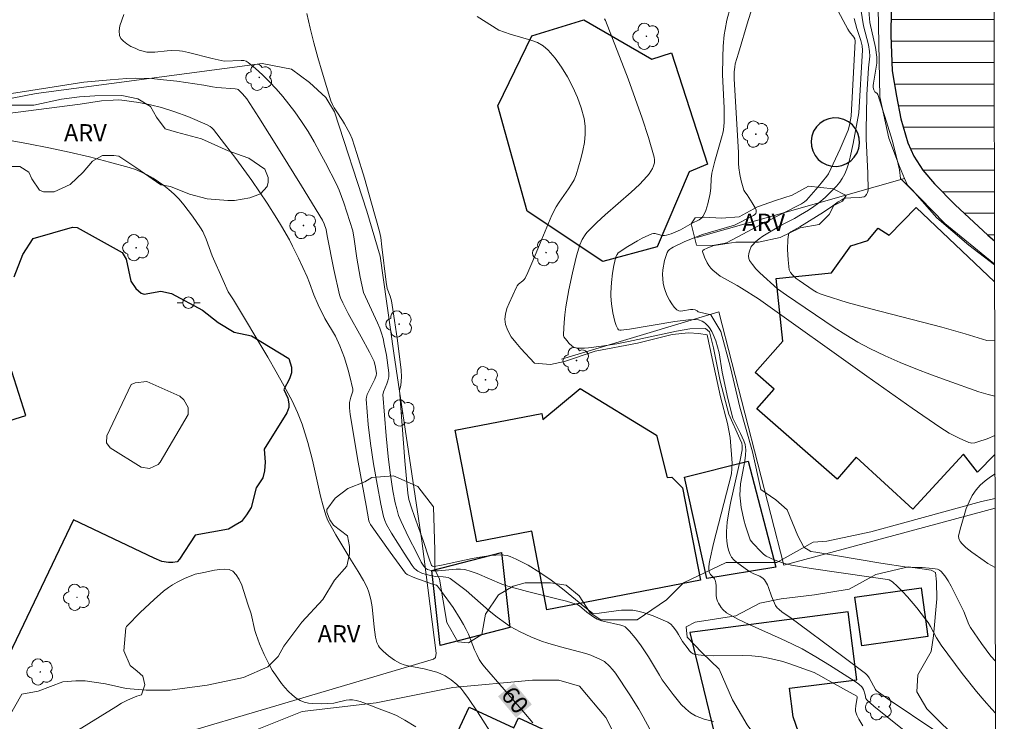
# Model space of a CAD drawing. Units: metres. Extents: x 277337 to 277853, y 1666018 to 1666583.
# Drawn here: x 277750 to 277836, y 1666404 to 1666465 of the extents above; entities that cross this region are included whole.
import ezdxf

# ---------------------------------------------------------------- set-up
doc = ezdxf.new("R2010")
doc.units = ezdxf.units.M
doc.header["$MEASUREMENT"] = 0
for name, color, linetype, lineweight in [('Articulacao', 7, 'Continuous', 18), ('Cerca', 8, 'Cerca', 20), ('Edificacoes', 7, 'Continuous', 30), ('Edificacoes_Vazios', 7, 'Continuous', 15), ('Lagos_Lagoas', 5, 'Continuous', 25), ('Lagos_Lagoas_Hatch', 5, 'Continuous', 9), ('Muro_Grade', 8, 'Continuous', 20), ('Poste', 7, 'Continuous', 9), ('Topon_Curvas_Mestras_Masc', 255, 'Continuous', 9)]:
    doc.layers.add(name, color=color, linetype=linetype, lineweight=lineweight)
for name, color, linetype, lineweight, true_color in [('Arvores_Isoladas', 7, 'Continuous', 18, 0x00ff33), ('Curvas_Intermediarias', 7, 'Continuous', 9, 0x783c14), ('Curvas_Mestras', 7, 'Continuous', 20, 0x783c14), ('Topon_Curvas_Mestras', 7, 'Continuous', 9, 0x783c14), ('Topon_Vegetacao', 7, 'Continuous', 9, 0x00ff33), ('Vegetacao', 7, 'Orla8', 9, 0x00ff33)]:
    doc.layers.add(name, color=color, linetype=linetype, lineweight=lineweight, true_color=true_color)
doc.styles.add('Arial', font='arial.ttf', dxfattribs={"height": 1.5})
doc.styles.get("Standard").update_dxf_attribs({"font": 'arial.ttf'})
doc.linetypes.add('Cerca', pattern='A,10,0,["X",Standard,S=1,R=0,X=0,Y=-0.5],0.1', length=10.1)
doc.linetypes.add('Orla8', pattern='A,6,-0.5,["V",Standard,S=1,R=0,X=-0.5,Y=-1],-0.5,6,-0.5,["V",Standard,S=1,R=0,X=-0.5,Y=-1],-0.5', length=14)

# ---------------------------------------------------------------- blocks, each defined once
blk = doc.blocks.new('Arvore')
at = {"layer": 'Arvores_Isoladas'}
blk.add_lwpolyline([(-0.718, 0.493, 0.872324), (-0.722, -0.551, 0.862983), (0.284, -0.827, 0.900105), (0.89, 0.029, 0.863155), (0.262, 0.861, 0.882486)], format="xyb", close=True, dxfattribs=at)
blk.add_circle((0, 0), 0.0286, dxfattribs=at)
blk = doc.blocks.new('Poste')
at = {"layer": 'Poste'}
for points in [[(-0.5, 0), (-1, 0)], [(0.5, 0), (1, 0)]]:
    blk.add_lwpolyline(points, dxfattribs=at)
blk.add_lwpolyline([(0, 0.5, 1), (0, -0.5, 1)], format="xyb", close=True, dxfattribs=at)

msp = doc.modelspace()

# ---------------------------------------------------------------- hatches: boundary and pattern name
at = {"layer": 'Lagos_Lagoas_Hatch'}
h = msp.add_hatch(dxfattribs=at)
h.set_pattern_fill('LINE', color=256, scale=15)
h.set_pattern_definition([(0, (-150.8418, -16.054), (0, 1.875), [])])
h.paths.add_polyline_path([(277835.138, 1666502.312), (277834.415, 1666502.212), (277832.254, 1666500.931), (277831.243, 1666496.95), (277829.883, 1666491.498), (277828.652, 1666486.436), (277827.392, 1666481.624), (277826.822, 1666478.823), (277826.481, 1666477.132), (277826.331, 1666472.54), (277826.281, 1666468.248), (277826.221, 1666463.847), (277826.321, 1666460.725), (277826.712, 1666458.535), (277827.102, 1666456.564), (277827.712, 1666454.463), (277828.222, 1666453.312), (277828.992, 1666452.072), (277830.013, 1666450.902), (277831.834, 1666449.051), (277834.665, 1666446.42), (277835.252, 1666445.933)])

# ---------------------------------------------------------------- linework, layer by layer
at = {"layer": 'Articulacao', "flags": 128}
msp.add_lwpolyline([(277353.135, 1666577.549), (277834.985, 1666578.53), (277836.101, 1666024.258), (277354.276, 1666023.277), (277353.135, 1666577.549)], close=True, dxfattribs=at)
at = {"layer": 'Cerca', "flags": 128}
for points in [[(277724.777, 1666429.095), (277723.685, 1666436.273), (277722.995, 1666443.964), (277723.395, 1666450.004), (277724.135, 1666451.809), (277725.621, 1666453.385), (277726.695, 1666453.883), (277751.779, 1666458.765), (277771.462, 1666461.373), (277774.028, 1666460.883), (277775.603, 1666459.728), (277777.012, 1666458.408), (277777.759, 1666457.168), (277780.592, 1666448.503), (277781.758, 1666444.583), (277782.936, 1666436.147), (277783.634, 1666431.456)], [(277783.634, 1666431.456), (277785.371, 1666419.786), (277786.633, 1666410.011), (277786.557, 1666409.625), (277786.404, 1666409.471)], [(277786.404, 1666409.471), (277762.049, 1666402.279)]]:
    msp.add_lwpolyline(points, dxfattribs=at)
at = {"layer": 'Curvas_Intermediarias', "flags": 128}
for points, elevation in [([(277814.707, 1666467.948), (277813.786, 1666465.127), (277812.946, 1666462.286), (277812.676, 1666461.336), (277812.626, 1666461.066), (277812.586, 1666460.645), (277812.586, 1666460.025), (277812.956, 1666453.623), (277812.956, 1666452.662), (277812.986, 1666452.282), (277813.076, 1666451.712), (277813.196, 1666451.152), (277813.416, 1666450.331), (277813.496, 1666450.191), (277813.696, 1666449.941), (277814.157, 1666449.231), (277814.407, 1666448.811), (277814.477, 1666448.611), (277814.497, 1666448.421), (277814.467, 1666448.31), (277814.377, 1666448.21), (277814.247, 1666448.13), (277812.616, 1666447.29), (277809.815, 1666446.47), (277808.284, 1666445.86), (277807.274, 1666445.379), (277807.104, 1666445.289), (277806.954, 1666445.179), (277806.834, 1666445.059), (277806.744, 1666444.919), (277806.614, 1666444.569), (277806.514, 1666444.199), (277806.373, 1666443.399), (277806.343, 1666442.998), (277806.353, 1666442.608), (277806.393, 1666442.228), (277806.474, 1666441.868), (277806.594, 1666441.498), (277806.754, 1666441.128), (277806.934, 1666440.768), (277807.134, 1666440.437), (277807.354, 1666440.147), (277807.594, 1666439.907), (277807.744, 1666439.827), (277807.914, 1666439.807), (277808.114, 1666439.817), (277808.764, 1666439.937), (277808.975, 1666439.937), (277809.175, 1666439.907), (277809.355, 1666439.837), (277809.445, 1666439.747), (277810.555, 1666439.467), (277811.415, 1666438.036), (277812.256, 1666434.885), (277813.056, 1666431.444), (277814.177, 1666427.532), (277814.887, 1666424.251), (277816.197, 1666423.361), (277817.188, 1666422.48), (277818.118, 1666420.219), (277818.628, 1666419.229), (277819.259, 1666418.849), (277819.699, 1666418.789), (277825.361, 1666417.858), (277827.632, 1666417.508), (277828.072, 1666417.478), (277828.962, 1666417.458), (277829.853, 1666417.388), (277830.073, 1666417.358), (277830.283, 1666417.308), (277830.463, 1666417.238), (277830.613, 1666417.118), (277830.923, 1666416.728), (277831.213, 1666416.308), (277831.473, 1666415.848), (277832.564, 1666413.637), (277833.024, 1666412.496), (277833.164, 1666412.226), (277834.104, 1666410.846), (277834.935, 1666409.745), (277835.326, 1666409.294)], 53), ([(277820.589, 1666467.898), (277822.48, 1666464.357), (277822.62, 1666464.137), (277822.99, 1666463.657), (277823.07, 1666463.517), (277823.11, 1666463.306), (277822.77, 1666456.784), (277822.63, 1666456.014), (277822.5, 1666455.573), (277821.8, 1666453.953), (277820.779, 1666451.762), (277820.639, 1666451.562), (277819.879, 1666450.631), (277818.878, 1666449.471), (277818.698, 1666449.311), (277818.428, 1666449.141), (277815.127, 1666447.47), (277811.916, 1666445.759), (277811.686, 1666445.689), (277810.875, 1666445.559), (277810.215, 1666445.299), (277809.955, 1666445.179), (277809.845, 1666445.089), (277809.805, 1666445.019), (277809.815, 1666444.989), (277810.005, 1666444.509), (277810.235, 1666444.009), (277810.375, 1666443.769), (277810.535, 1666443.549), (277810.715, 1666443.359), (277811.025, 1666443.098), (277811.365, 1666442.858), (277811.726, 1666442.638), (277812.836, 1666442.028), (277813.206, 1666441.808), (277814.697, 1666440.858), (277824.12, 1666434.125), (277828.082, 1666431.334), (277830.483, 1666429.693), (277831.313, 1666429.183), (277832.164, 1666428.723), (277833.024, 1666428.343), (277833.144, 1666428.313), (277833.274, 1666428.303), (277833.544, 1666428.333), (277833.804, 1666428.403), (277834.605, 1666428.683), (277835.286, 1666428.952)], 52), ([(277824.14, 1666468.098), (277824.381, 1666464.937), (277824.881, 1666462.766), (277825.001, 1666461.926), (277824.991, 1666461.406), (277824.701, 1666459.665), (277824.681, 1666459.455), (277824.691, 1666459.285), (277824.741, 1666459.085), (277824.831, 1666458.905), (277824.901, 1666458.835), (277825.031, 1666458.755), (277825.081, 1666458.685), (277825.841, 1666456.304), (277826.321, 1666454.703), (277826.752, 1666453.092), (277826.962, 1666452.102), (277827.072, 1666451.362), (277828.322, 1666450.121), (277830.233, 1666447.93), (277833.014, 1666445.549), (277835.256, 1666443.845)], 49), ([(277835.335, 1666404.788), (277835.015, 1666405.123), (277834.335, 1666405.874), (277833.684, 1666406.654), (277832.424, 1666408.245), (277830.603, 1666410.686), (277830.193, 1666411.326), (277829.663, 1666412.336), (277829.463, 1666412.666), (277829.243, 1666412.977), (277828.472, 1666413.957), (277827.662, 1666414.917), (277827.242, 1666415.367), (277826.802, 1666415.808), (277826.361, 1666416.218), (277826.081, 1666416.378), (277825.921, 1666416.418), (277824.501, 1666416.638), (277819.269, 1666417.368), (277817.578, 1666417.658), (277816.968, 1666417.808), (277816.067, 1666418.129), (277815.367, 1666418.449), (277815.137, 1666418.619), (277814.917, 1666418.819), (277814.187, 1666419.579), (277813.976, 1666419.889), (277813.906, 1666420.059), (277813.576, 1666421.09), (277813.426, 1666421.62), (277813.306, 1666422.16), (277813.196, 1666422.7), (277813.126, 1666423.241), (277813.076, 1666423.781), (277813.086, 1666424.271), (277813.136, 1666424.761), (277813.516, 1666426.752), (277813.576, 1666427.242), (277813.586, 1666427.722), (277813.526, 1666428.193), (277813.426, 1666428.513), (277813.286, 1666428.833), (277813.116, 1666429.133), (277812.466, 1666430.463), (277812.016, 1666432.184), (277811.536, 1666434.475), (277811.275, 1666436.156), (277810.965, 1666437.226), (277810.755, 1666437.776), (277810.625, 1666438.036), (277810.435, 1666438.337), (277810.325, 1666438.477), (277810.065, 1666438.737), (277809.925, 1666438.847), (277809.785, 1666438.927), (277809.465, 1666439.037), (277809.115, 1666439.077), (277808.584, 1666439.057), (277807.414, 1666438.907), (277803.462, 1666438.227), (277802.732, 1666438.146), (277802.612, 1666438.156), (277802.512, 1666438.186), (277802.442, 1666438.257), (277802.302, 1666438.557), (277802.182, 1666438.897), (277802.082, 1666439.267), (277802.002, 1666439.647), (277801.892, 1666440.427), (277801.832, 1666441.098), (277801.832, 1666441.398), (277801.892, 1666442.288), (277801.982, 1666443.098), (277802.092, 1666443.789), (277802.272, 1666444.529), (277802.372, 1666444.749), (277802.472, 1666444.869), (277803.322, 1666445.429), (277804.143, 1666445.93), (277804.563, 1666446.16), (277805.403, 1666446.54), (277805.553, 1666446.56), (277805.703, 1666446.55), (277806.183, 1666446.41), (277806.343, 1666446.38), (277806.494, 1666446.38), (277806.694, 1666446.42), (277807.074, 1666446.53), (277807.904, 1666446.88), (277808.914, 1666447.47), (277809.515, 1666447.76), (277809.645, 1666447.84), (277809.765, 1666447.94), (277809.855, 1666448.05), (277809.995, 1666448.3), (277810.105, 1666448.571), (277810.295, 1666449.151), (277810.495, 1666450.041), (277810.555, 1666450.551), (277810.575, 1666451.322), (277810.635, 1666451.832), (277810.895, 1666452.862), (277811.485, 1666454.913), (277811.606, 1666455.433), (277811.676, 1666455.863), (277811.706, 1666456.284), (277811.706, 1666456.934), (277811.696, 1666457.504), (277811.566, 1666460.375), (277811.576, 1666461.916), (277811.626, 1666462.896), (277811.716, 1666463.867), (277811.786, 1666464.347), (277811.936, 1666465.137), (277812.266, 1666466.308)], 54), ([(277759.425, 1666465.637), (277759.235, 1666465.147), (277759.085, 1666464.667), (277759.025, 1666464.217), (277759.045, 1666463.817), (277759.165, 1666463.547), (277759.385, 1666463.306), (277759.675, 1666463.076), (277760.025, 1666462.866), (277760.395, 1666462.696), (277760.765, 1666462.546), (277761.106, 1666462.436), (277761.436, 1666462.376), (277761.776, 1666462.356), (277762.126, 1666462.376), (277763.186, 1666462.486), (277763.547, 1666462.506), (277764.257, 1666462.476), (277764.537, 1666462.436), (277765.057, 1666462.326), (277767.128, 1666461.816), (277768.168, 1666461.576), (277769.639, 1666461.646), (277769.869, 1666461.626), (277770.079, 1666461.576), (277770.259, 1666461.466), (277770.889, 1666460.945), (277771.51, 1666460.385), (277772.12, 1666459.785), (277772.7, 1666459.155), (277773.27, 1666458.505), (277773.801, 1666457.844), (277774.311, 1666457.164), (277774.901, 1666456.314), (277775.461, 1666455.443), (277775.991, 1666454.543), (277776.502, 1666453.633), (277776.992, 1666452.712), (277777.932, 1666450.862), (277778.172, 1666450.331), (277778.392, 1666449.791), (277778.593, 1666449.231), (277779.373, 1666446.81), (277779.493, 1666446.07), (277779.713, 1666444.429), (277780.013, 1666442.758), (277780.303, 1666441.428), (277781.524, 1666438.767), (277781.704, 1666438.327), (277781.864, 1666437.876), (277781.994, 1666437.406), (277782.104, 1666436.936), (277782.294, 1666435.976), (277782.514, 1666434.415), (277782.494, 1666434.075), (277782.424, 1666433.735), (277782.324, 1666433.455), (277782.034, 1666432.774), (277781.994, 1666432.634), (277781.984, 1666432.534), (277782.274, 1666428.943), (277782.444, 1666427.142), (277782.614, 1666425.722), (277782.854, 1666424.141), (277783.064, 1666423.091), (277783.184, 1666422.57), (277783.354, 1666422.01), (277783.574, 1666421.46), (277784.205, 1666420.099), (277784.935, 1666418.729), (277785.325, 1666417.939), (277785.555, 1666417.578), (277785.685, 1666417.418), (277785.855, 1666417.298), (277786.065, 1666417.228), (277786.286, 1666417.188), (277786.786, 1666417.188), (277788.366, 1666417.328), (277788.747, 1666417.328), (277789.127, 1666417.278), (277789.677, 1666417.128), (277790.207, 1666416.938), (277792.338, 1666416.028), (277792.878, 1666415.838), (277794.569, 1666415.367), (277797.14, 1666414.747), (277797.98, 1666414.527), (277798.81, 1666414.267), (277798.961, 1666414.207), (277799.101, 1666414.117), (277799.741, 1666413.577), (277800.341, 1666413.147), (277800.651, 1666412.957), (277801.021, 1666412.806), (277802.072, 1666412.596), (277802.692, 1666412.436), (277802.962, 1666412.346), (277803.082, 1666412.286), (277803.452, 1666411.926), (277803.953, 1666411.346), (277804.423, 1666410.716), (277805.123, 1666409.685), (277806.063, 1666408.075), (277806.313, 1666407.674), (277807.254, 1666406.414), (277807.964, 1666405.544), (277808.354, 1666405.153), (277808.764, 1666404.813), (277809.215, 1666404.543), (277809.955, 1666404.253), (277810.765, 1666404.063)], 58), ([(277823.79, 1666403.683), (277823.44, 1666404.263), (277823.27, 1666404.593), (277823.2, 1666404.763), (277823.15, 1666404.943), (277823.14, 1666405.103), (277823.17, 1666405.434), (277823.28, 1666406.114), (277823.28, 1666406.204), (277823.25, 1666406.254), (277822.69, 1666406.574), (277821.249, 1666407.354), (277820.119, 1666408.005), (277819.539, 1666408.305), (277818.648, 1666408.645), (277817.428, 1666409.075), (277816.818, 1666409.265), (277816.197, 1666409.435), (277815.567, 1666409.575), (277814.947, 1666409.685), (277814.127, 1666409.765), (277813.286, 1666409.795), (277810.785, 1666409.765), (277809.965, 1666409.805), (277809.175, 1666409.895), (277809.005, 1666409.955), (277808.844, 1666410.065), (277808.694, 1666410.205), (277808.564, 1666410.366), (277808.084, 1666411.016), (277807.734, 1666411.626), (277807.544, 1666411.916), (277807.264, 1666412.306), (277807.054, 1666412.536), (277806.804, 1666412.706), (277805.523, 1666413.267), (277804.643, 1666413.557), (277804.193, 1666413.667), (277803.742, 1666413.737), (277803.262, 1666413.757), (277802.772, 1666413.737), (277802.292, 1666413.687), (277800.811, 1666413.487), (277800.331, 1666413.457), (277800.241, 1666413.477), (277799.561, 1666414.017), (277797.63, 1666415.618), (277797.14, 1666415.998), (277796.63, 1666416.358), (277795.649, 1666417.028), (277794.639, 1666417.658), (277793.598, 1666418.199), (277793.068, 1666418.419), (277792.798, 1666418.499), (277792.528, 1666418.539), (277792.248, 1666418.559), (277791.378, 1666418.499), (277790.427, 1666418.359), (277789.757, 1666418.239), (277787.096, 1666417.678), (277786.426, 1666417.558), (277786.296, 1666417.568), (277786.216, 1666417.628), (277786.005, 1666418.209), (277785.495, 1666419.819), (277784.725, 1666421.91), (277784.465, 1666422.66), (277784.255, 1666423.391), (277784.145, 1666423.941), (277783.895, 1666426.772), (277783.434, 1666432.924), (277783.554, 1666433.325), (277783.604, 1666434.085), (277783.584, 1666434.655), (277783.264, 1666437.256), (277783.004, 1666438.987), (277782.724, 1666440.707), (277782.614, 1666441.118), (277782.364, 1666441.768), (277782.254, 1666442.328), (277781.904, 1666445.409), (277781.794, 1666446.23), (277781.694, 1666446.73), (277781.003, 1666449.221), (277780.373, 1666451.382), (277779.723, 1666453.523), (277779.303, 1666454.813), (277779.103, 1666455.263), (277778.633, 1666456.124), (277778.462, 1666456.414), (277777.902, 1666457.244), (277777.732, 1666457.524), (277777.582, 1666457.814), (277777.462, 1666458.114), (277776.682, 1666460.625), (277776.312, 1666461.896), (277775.971, 1666463.166), (277775.651, 1666464.447), (277775.361, 1666465.717)], 57), ([(277790.207, 1666465.477), (277792.068, 1666464.287), (277793.068, 1666463.927), (277794.879, 1666463.416), (277795.439, 1666463.196), (277795.939, 1666462.916), (277796.37, 1666462.546), (277796.98, 1666461.846), (277797.54, 1666461.056), (277798.06, 1666460.215), (277798.53, 1666459.325), (277798.931, 1666458.414), (277799.261, 1666457.504), (277799.511, 1666456.594), (277799.601, 1666455.924), (277799.601, 1666455.223), (277799.531, 1666454.503), (277799.401, 1666453.783), (277799.221, 1666453.062), (277798.81, 1666451.682), (277798.64, 1666451.252), (277798.42, 1666450.852), (277798.16, 1666450.461), (277797.32, 1666449.301), (277797.08, 1666448.901), (277796.71, 1666448.16), (277795.669, 1666445.729), (277795.049, 1666444.189), (277794.609, 1666443.168), (277794.369, 1666442.678), (277794.279, 1666442.548), (277794.169, 1666442.438), (277793.789, 1666442.138), (277793.688, 1666442.018), (277793.608, 1666441.888), (277792.978, 1666440.497), (277792.788, 1666440.017), (277792.658, 1666439.537), (277792.608, 1666439.087), (277792.658, 1666438.647), (277792.858, 1666438.106), (277793.168, 1666437.566), (277793.558, 1666437.056), (277793.999, 1666436.546), (277795.179, 1666435.275), (277796.58, 1666435.155), (277797.79, 1666435.405), (277800.461, 1666436.306), (277804.153, 1666437.016), (277807.184, 1666437.756), (277808.584, 1666437.916), (277809.505, 1666437.856), (277810.235, 1666437.726), (277810.655, 1666435.666), (277811.395, 1666432.324), (277812.006, 1666430.023), (277812.236, 1666428.783), (277812.396, 1666426.562), (277812.346, 1666425.622), (277810.785, 1666419.559), (277810.445, 1666418.119), (277810.385, 1666417.818), (277810.355, 1666417.508), (277810.355, 1666417.348), (277810.395, 1666417.058), (277810.515, 1666416.858), (277810.795, 1666416.578), (277810.865, 1666416.478), (277810.915, 1666416.368), (277810.965, 1666416.118), (277810.995, 1666415.858), (277811.015, 1666415.047), (277811.045, 1666414.787), (277811.115, 1666414.547), (277811.205, 1666414.357), (277811.435, 1666413.987), (277811.576, 1666413.817), (277811.906, 1666413.527), (277812.966, 1666412.937), (277813.876, 1666412.496), (277816.668, 1666411.256), (277817.588, 1666410.826), (277818.488, 1666410.366), (277819.689, 1666409.695), (277820.869, 1666408.965), (277823.1, 1666407.534), (277823.42, 1666407.314), (277823.7, 1666407.064), (277823.76, 1666406.994), (277823.84, 1666406.824), (277823.98, 1666406.384), (277824.04, 1666406.054), (277824.12, 1666405.924), (277824.751, 1666405.374), (277827.382, 1666403.273)], 56), ([(277823.02, 1666465.307), (277823.27, 1666464.437), (277823.62, 1666463.386), (277823.73, 1666462.916), (277823.75, 1666462.546), (277823.43, 1666457.064), (277822.95, 1666454.393), (277822.69, 1666453.212), (277822.54, 1666452.632), (277822.4, 1666452.192), (277822.21, 1666451.762), (277821.99, 1666451.342), (277821.79, 1666451.022), (277821.499, 1666450.701), (277820.489, 1666449.711), (277819.939, 1666449.231), (277819.499, 1666448.911), (277819.048, 1666448.611), (277818.358, 1666448.18), (277817.818, 1666447.88), (277816.728, 1666447.31), (277815.067, 1666446.32), (277814.747, 1666446.09), (277814.447, 1666445.84), (277814.187, 1666445.579), (277814.067, 1666445.419), (277813.896, 1666445.019), (277813.846, 1666444.809), (277813.836, 1666444.589), (277813.856, 1666444.399), (277813.916, 1666444.219), (277814.167, 1666443.849), (277814.467, 1666443.499), (277814.797, 1666443.148), (277816.347, 1666441.758), (277817.138, 1666441.178), (277821.279, 1666438.387), (277822.3, 1666437.726), (277823.34, 1666437.106), (277824.401, 1666436.536), (277825.711, 1666435.916), (277827.042, 1666435.325), (277828.392, 1666434.775), (277829.763, 1666434.255), (277831.133, 1666433.745), (277833.874, 1666432.774), (277834.685, 1666432.524), (277835.279, 1666432.395)], 51), ([(277805.243, 1666403.383), (277804.653, 1666404.463), (277804.273, 1666405.113), (277803.482, 1666406.384), (277802.242, 1666408.255), (277801.992, 1666408.575), (277801.722, 1666408.865), (277801.271, 1666409.275), (277801.121, 1666409.375), (277800.941, 1666409.465), (277800.091, 1666409.815), (277799.651, 1666409.975), (277797.44, 1666410.556), (277796.34, 1666410.866), (277795.799, 1666411.056), (277794.869, 1666411.426), (277793.949, 1666411.856), (277793.498, 1666412.086), (277793.068, 1666412.336), (277792.648, 1666412.606), (277791.938, 1666413.137), (277791.247, 1666413.697), (277789.237, 1666415.448), (277788.546, 1666415.998), (277787.836, 1666416.498), (277787.656, 1666416.588), (277787.456, 1666416.638), (277787.236, 1666416.658), (277786.576, 1666416.668), (277785.765, 1666416.848), (277785.375, 1666416.978), (277785.015, 1666417.158), (277784.905, 1666417.228), (277784.715, 1666417.418), (277784.545, 1666417.638), (277783.825, 1666418.719), (277783.274, 1666419.579), (277782.744, 1666420.449), (277782.304, 1666421.22), (277782.154, 1666421.56), (277782.024, 1666421.91), (277781.804, 1666422.97), (277781.474, 1666424.731), (277781.174, 1666426.512), (277780.913, 1666428.283), (277780.713, 1666429.933), (277780.533, 1666432.144), (277780.553, 1666432.314), (277780.623, 1666432.534), (277781.274, 1666433.885), (277781.404, 1666434.185), (277781.434, 1666434.365), (277781.344, 1666434.905), (277781.214, 1666435.405), (277780.813, 1666436.236), (277780.093, 1666437.576), (277778.973, 1666439.587), (277778.482, 1666440.527), (277778.302, 1666440.948), (277778.212, 1666441.228), (277777.722, 1666443.429), (277777.122, 1666446.37), (277777.042, 1666446.9), (277776.872, 1666447.4), (277776.712, 1666447.73), (277774.891, 1666450.721), (277773.05, 1666453.703), (277771.18, 1666456.674), (277770.129, 1666458.294), (277769.769, 1666458.725), (277769.369, 1666459.095), (277769.279, 1666459.145), (277769.119, 1666459.175), (277767.528, 1666459.275), (277767.138, 1666459.335), (277766.378, 1666459.495), (277764.027, 1666459.825), (277762.576, 1666459.995), (277761.856, 1666460.055), (277760.415, 1666460.095), (277759.695, 1666460.065), (277758.244, 1666459.955), (277755.924, 1666459.735), (277751.332, 1666459.015), (277748.471, 1666458.595)], 59), ([(277747.6, 1666455.013), (277751.132, 1666454.373), (277752.902, 1666454.023), (277754.673, 1666453.643), (277756.424, 1666453.232), (277758.174, 1666452.792), (277759.895, 1666452.302), (277760.425, 1666452.132), (277760.956, 1666451.912), (277761.466, 1666451.662), (277761.966, 1666451.382), (277762.446, 1666451.072), (277762.906, 1666450.741), (277763.346, 1666450.391), (277763.797, 1666449.981), (277764.227, 1666449.541), (277764.637, 1666449.071), (277765.407, 1666448.08), (277766.108, 1666447.06), (277766.298, 1666446.74), (277766.598, 1666446.06), (277767.128, 1666444.629), (277768.058, 1666442.468), (277768.519, 1666441.488), (277768.959, 1666440.778), (277771.95, 1666435.786), (277772.68, 1666434.525), (277773.39, 1666433.265), (277774.081, 1666431.984), (277774.551, 1666430.984), (277774.941, 1666429.943), (277775.441, 1666428.353), (277775.851, 1666426.812), (277776.552, 1666423.691), (277776.742, 1666422.92), (277776.912, 1666422.32), (277777.042, 1666421.94), (277777.202, 1666421.56), (277777.882, 1666420.319), (277779.093, 1666418.289), (277779.833, 1666417.118), (277780.303, 1666416.328), (277780.613, 1666415.728), (277780.763, 1666415.327), (277780.933, 1666414.687), (277781.043, 1666414.037), (277781.214, 1666412.266), (277781.344, 1666411.386), (277781.464, 1666410.926), (277781.604, 1666410.636), (277781.684, 1666410.506), (277781.994, 1666410.175), (277782.464, 1666409.765), (277782.984, 1666409.405), (277783.254, 1666409.245), (277783.524, 1666409.115), (277783.845, 1666408.995), (277784.175, 1666408.895), (277785.565, 1666408.635), (277785.905, 1666408.555), (277786.666, 1666408.345), (277787.026, 1666408.215), (277787.396, 1666408.035), (277787.936, 1666407.684), (277788.436, 1666407.274), (277788.757, 1666406.954), (277789.037, 1666406.614), (277789.437, 1666406.064), (277790.217, 1666404.893), (277791.348, 1666403.113)], 61), ([(277835.293, 1666425.628), (277834.885, 1666425.361), (277834.425, 1666425.021), (277834.004, 1666424.641), (277833.644, 1666424.231), (277833.314, 1666423.731), (277833.034, 1666423.191), (277832.794, 1666422.61), (277832.594, 1666422.01), (277832.254, 1666420.8), (277832.114, 1666420.209), (277832.134, 1666419.979), (277832.264, 1666419.739), (277832.434, 1666419.529), (277832.764, 1666419.219), (277833.274, 1666418.809), (277834.345, 1666418.039), (277834.675, 1666417.828), (277835.309, 1666417.463)], 52), ([(277784.855, 1666403.573), (277783.895, 1666404.153), (277783.164, 1666404.563), (277782.674, 1666404.773), (277781.654, 1666405.153), (277780.333, 1666405.674), (277780.003, 1666405.784), (277779.663, 1666405.874), (277779.323, 1666405.934), (277779.063, 1666405.934), (277778.793, 1666405.894), (277777.722, 1666405.634), (277776.662, 1666405.594), (277775.871, 1666405.604), (277775.491, 1666405.654), (277775.121, 1666405.744), (277774.791, 1666405.874), (277774.431, 1666406.094), (277774.081, 1666406.364), (277773.761, 1666406.674), (277773.45, 1666407.014), (277773.15, 1666407.374), (277772.62, 1666408.115), (277772.35, 1666408.535), (277772.1, 1666408.965), (277771.65, 1666409.875), (277771.25, 1666410.806), (277770.939, 1666411.626), (277770.839, 1666411.976), (277770.499, 1666413.417), (277770.209, 1666414.277), (277769.879, 1666415.387), (277769.699, 1666415.928), (277769.479, 1666416.408), (277769.219, 1666416.828), (277768.909, 1666417.138), (277768.589, 1666417.278), (277768.208, 1666417.328), (277767.778, 1666417.298), (277767.318, 1666417.228), (277766.388, 1666417.028), (277765.647, 1666416.888), (277764.697, 1666416.498), (277764.067, 1666416.188), (277763.657, 1666415.958), (277763.306, 1666415.738), (277762.866, 1666415.408), (277762.056, 1666414.677), (277760.855, 1666413.557), (277759.705, 1666412.396), (277759.645, 1666412.316), (277759.605, 1666412.206), (277759.415, 1666410.195), (277759.965, 1666408.925), (277760.595, 1666408.445), (277761.076, 1666408.005), (277761.236, 1666407.244), (277760.966, 1666406.384), (277760.555, 1666406.244), (277759.745, 1666405.894), (277759.225, 1666405.634), (277758.715, 1666405.334), (277755.013, 1666403.023)], 62)]:
    msp.add_lwpolyline(points, dxfattribs=dict(at, elevation=elevation))
at = {"layer": 'Curvas_Mestras', "flags": 128}
for points, elevation in [([(277823.61, 1666466.108), (277823.85, 1666464.667), (277824.271, 1666462.996), (277824.371, 1666462.416), (277824.381, 1666462.016), (277824.281, 1666461.006), (277824.12, 1666458.635), (277824.11, 1666456.944), (277824.06, 1666455.753), (277824.08, 1666454.803), (277824.221, 1666451.812), (277824.231, 1666450.341), (277824.191, 1666450.141), (277824.1, 1666449.961), (277823.97, 1666449.821), (277823.89, 1666449.771), (277823.69, 1666449.721), (277823.46, 1666449.691), (277822.74, 1666449.671), (277822.27, 1666449.631), (277822.1, 1666449.581), (277821.95, 1666449.511), (277821.64, 1666449.321), (277821.179, 1666448.961), (277820.359, 1666448.431), (277818.288, 1666447.14), (277817.518, 1666446.7), (277817.368, 1666446.6), (277817.318, 1666446.53), (277817.298, 1666446.46), (277817.258, 1666446.04), (277817.228, 1666445.159), (277817.268, 1666444.269), (277817.378, 1666443.409), (277817.478, 1666443.168), (277817.658, 1666442.968), (277817.968, 1666442.648), (277818.228, 1666442.458), (277819.459, 1666441.638), (277819.759, 1666441.458), (277820.079, 1666441.298), (277820.409, 1666441.178), (277822.43, 1666440.567), (277824.481, 1666439.997), (277830.653, 1666438.397), (277832.704, 1666437.826), (277834.585, 1666437.246), (277835.269, 1666437.212)], 50), ([(277829.963, 1666403.323), (277826.171, 1666405.874), (277824.941, 1666406.754), (277824.871, 1666406.834), (277824.321, 1666407.845), (277824.181, 1666408.045), (277824, 1666408.235), (277822.05, 1666409.705), (277817.418, 1666413.137), (277816.768, 1666413.587), (277816.467, 1666413.827), (277816.327, 1666413.957), (277816.187, 1666414.157), (277815.827, 1666414.977), (277815.577, 1666415.728), (277815.477, 1666415.968), (277815.227, 1666416.398), (277815.097, 1666416.518), (277814.797, 1666416.708), (277814.277, 1666416.928), (277813.846, 1666417.148), (277812.786, 1666417.939), (277812.556, 1666418.139), (277812.356, 1666418.369), (277812.216, 1666418.609), (277812.086, 1666418.969), (277811.996, 1666419.359), (277811.946, 1666419.759), (277811.916, 1666420.179), (277811.916, 1666420.6), (277811.976, 1666421.42), (277812.106, 1666422.32), (277812.276, 1666423.221), (277813.096, 1666426.812), (277813.276, 1666427.712), (277813.286, 1666428.052), (277813.236, 1666428.303), (277813.066, 1666428.663), (277812.116, 1666430.824), (277811.345, 1666433.695), (277810.765, 1666436.616), (277810.415, 1666437.986), (277810.065, 1666438.277), (277808.724, 1666438.267), (277807.544, 1666438.046), (277803.372, 1666437.156), (277802.362, 1666436.956), (277801.011, 1666436.746), (277799.901, 1666436.596), (277799.551, 1666436.566), (277798.901, 1666436.586), (277798.68, 1666436.636), (277798.58, 1666436.676), (277798.45, 1666436.766), (277798.21, 1666436.986), (277797.99, 1666437.236), (277797.75, 1666437.576), (277797.72, 1666437.666), (277797.72, 1666437.796), (277797.77, 1666438.817), (277797.83, 1666439.487), (277797.92, 1666440.167), (277798.19, 1666441.658), (277798.5, 1666443.148), (277798.851, 1666444.629), (277799.141, 1666445.579), (277799.341, 1666446.03), (277799.601, 1666446.45), (277799.751, 1666446.65), (277799.911, 1666446.83), (277800.611, 1666447.53), (277801.351, 1666448.2), (277803.602, 1666450.161), (277804.323, 1666450.841), (277805.003, 1666451.552), (277805.163, 1666451.752), (277805.313, 1666451.982), (277805.453, 1666452.222), (277805.553, 1666452.472), (277805.623, 1666452.722), (277805.643, 1666452.982), (277805.613, 1666453.222), (277805.123, 1666454.923), (277804.573, 1666456.624), (277803.963, 1666458.334), (277803.332, 1666460.035), (277801.371, 1666465.107), (277801.291, 1666465.267)], 55), ([(277746.36, 1666456.634), (277755.623, 1666457.834), (277757.474, 1666458.114), (277758.505, 1666458.194), (277758.995, 1666458.204), (277759.235, 1666458.184), (277760.735, 1666457.974), (277761.736, 1666457.784), (277762.716, 1666457.544), (277763.857, 1666457.174), (277764.987, 1666456.744), (277766.668, 1666456.044), (277766.928, 1666455.893), (277767.078, 1666455.763), (277767.218, 1666455.613), (277768.198, 1666454.373), (277769.169, 1666453.112), (277770.559, 1666451.172), (277771.89, 1666449.211), (277772.74, 1666447.87), (277773.15, 1666447.19), (277773.841, 1666446), (277774.121, 1666445.469), (277774.641, 1666444.409), (277775.381, 1666442.798), (277775.591, 1666442.278), (277775.971, 1666441.208), (277776.332, 1666440.347), (277776.932, 1666439.167), (277777.852, 1666437.606), (277778.242, 1666436.786), (277778.633, 1666435.736), (277778.963, 1666434.645), (277779.113, 1666434.105), (277779.363, 1666433.014), (277779.373, 1666432.914), (277779.363, 1666432.814), (277779.193, 1666432.304), (277779.073, 1666431.834), (277779.083, 1666431.374), (277779.143, 1666430.794), (277779.833, 1666426.632), (277780.513, 1666422.86), (277780.763, 1666421.54), (277780.813, 1666421.4), (277780.913, 1666421.21), (277782.614, 1666418.789), (277783.965, 1666416.968), (277784.085, 1666416.868), (277784.775, 1666416.578), (277786.306, 1666416.008), (277786.646, 1666415.918), (277786.746, 1666415.838), (277787.096, 1666415.387), (277788.096, 1666413.977), (277788.716, 1666412.997), (277789.007, 1666412.496), (277789.227, 1666412.076), (277789.427, 1666411.646), (277789.967, 1666410.305), (277790.157, 1666409.875), (277790.367, 1666409.445), (277790.587, 1666409.115), (277790.837, 1666408.805), (277794.259, 1666404.873), (277795.039, 1666403.943)], 60)]:
    msp.add_lwpolyline(points, dxfattribs=dict(at, elevation=elevation))
at = {"layer": 'Edificacoes', "flags": 128}
for points in [[(277794.965, 1666463.791), (277799.469, 1666465.168), (277805.405, 1666461.766), (277807.108, 1666462.318), (277810.249, 1666452.614), (277808.655, 1666451.935), (277805.858, 1666445.394), (277801.134, 1666444.126), (277794.538, 1666448.517), (277792.003, 1666457.69)], [(277821.699, 1666456.616), (277821.257, 1666456.636), (277820.821, 1666456.563), (277820.41, 1666456.401), (277820.041, 1666456.158), (277819.731, 1666455.843), (277819.493, 1666455.47), (277819.338, 1666455.056), (277819.273, 1666454.619), (277819.299, 1666454.178), (277819.417, 1666453.752), (277819.621, 1666453.36), (277819.902, 1666453.018), (277820.247, 1666452.743), (277820.643, 1666452.545), (277821.071, 1666452.434), (277821.512, 1666452.415), (277821.948, 1666452.487), (277822.36, 1666452.649), (277822.728, 1666452.893), (277823.038, 1666453.208), (277823.276, 1666453.58), (277823.431, 1666453.994), (277823.497, 1666454.431), (277823.47, 1666454.873), (277823.352, 1666455.299), (277823.149, 1666455.691), (277822.868, 1666456.032), (277822.522, 1666456.307), (277822.127, 1666456.505)], [(277809.629, 1666416.375), (277796.265, 1666413.787), (277794.941, 1666420.624), (277790.151, 1666419.697), (277788.267, 1666429.428), (277795.815, 1666430.889), (277795.917, 1666430.359), (277799.157, 1666433.054), (277805.808, 1666428.994), (277806.745, 1666425.313), (277807.14, 1666425.34), (277808.074, 1666424.407)], [(277813.782, 1666426.743), (277816.207, 1666417.486), (277810.193, 1666416.521), (277808.258, 1666425.343)], [(277786.972, 1666410.668), (277786.248, 1666417.201), (277792.3, 1666418.763), (277793.024, 1666412.231)], [(277829.453, 1666411.455), (277823.683, 1666410.647), (277823.09, 1666414.876), (277828.86, 1666415.685)], [(277822.5, 1666413.607), (277808.724, 1666411.796), (277811.586, 1666399.961), (277818.47, 1666401.412), (277818.638, 1666401.772), (277817.708, 1666404.453), (277817.388, 1666406.964), (277823.26, 1666407.694)], [(277793.793, 1666404.358), (277803.936, 1666399.671), (277796.379, 1666383.318), (277784.696, 1666388.717), (277787.726, 1666395.275), (277785.991, 1666396.076), (277788.153, 1666400.754), (277787.519, 1666401.047), (277789.488, 1666405.308), (277793.397, 1666403.502)]]:
    msp.add_lwpolyline(points, close=True, dxfattribs=at)
for points in [[(277821.531, 1666425.172), (277814.55, 1666431.287), (277816.05, 1666433), (277814.403, 1666434.443), (277816.807, 1666437.188), (277816.237, 1666442.635), (277821.047, 1666443.139), (277822.749, 1666445.502), (277824.226, 1666445.953), (277825.119, 1666447.029), (277826.061, 1666446.405), (277828.429, 1666448.829), (277835.259, 1666442.343)], [(277749.869, 1666442.798), (277750.632, 1666444.732), (277751.53, 1666446.125), (277754.945, 1666447.118), (277755.351, 1666447.073), (277759.263, 1666444.918), (277759.623, 1666444.334), (277760.029, 1666442.401), (277760.479, 1666441.773), (277760.929, 1666441.368), (277761.199, 1666441.278), (277762.637, 1666441.549), (277763.581, 1666441.325), (277766.28, 1666439.889), (277767.628, 1666438.811), (277769.023, 1666437.958), (277770.552, 1666437.645), (277773.79, 1666435.669), (277774.015, 1666434.905), (277774.016, 1666434.411), (277773.836, 1666433.916), (277773.343, 1666432.972), (277773.703, 1666432.208), (277773.793, 1666431.714), (277773.793, 1666431.398), (277773.614, 1666430.949), (277771.638, 1666427.771), (277771.729, 1666426.633), (277771.67, 1666425.883), (277771.52, 1666425.283), (277770.952, 1666424.414), (277770.504, 1666422.705), (277770.114, 1666422.046), (277769.665, 1666421.477), (277769.126, 1666421.146), (277768.527, 1666420.816), (277765.631, 1666420.269), (277764.269, 1666418.205), (277764.059, 1666417.96), (277763.675, 1666417.89), (277763.325, 1666417.89), (277762.73, 1666417.994), (277762.066, 1666418.273), (277755.035, 1666421.625), (277749.121, 1666409.216)], [(277737.071, 1666426.393), (277750.888, 1666430.716), (277749.663, 1666434.53)], [(277835.289, 1666427.306), (277833.754, 1666425.764), (277832.552, 1666427.341), (277828.129, 1666422.54), (277823.201, 1666427.079), (277821.531, 1666425.172)]]:
    msp.add_lwpolyline(points, dxfattribs=at)
at = {"layer": 'Edificacoes_Vazios', "flags": 128}
msp.add_lwpolyline([(277761.414, 1666433.664), (277760.416, 1666433.561), (277760.056, 1666433.401), (277757.942, 1666428.923), (277757.903, 1666428.324), (277758.223, 1666427.885), (277760.941, 1666426.209), (277761.66, 1666426.09), (277762.419, 1666426.451), (277762.578, 1666426.65), (277765.013, 1666430.807), (277765.012, 1666431.406), (277764.652, 1666432.086), (277764.292, 1666432.405)], close=True, dxfattribs=at)
at = {"layer": 'Lagos_Lagoas', "flags": 128}
msp.add_lwpolyline([(277835.138, 1666502.312), (277834.415, 1666502.212), (277832.254, 1666500.931), (277831.243, 1666496.95), (277829.883, 1666491.498), (277828.652, 1666486.436), (277827.392, 1666481.624), (277826.822, 1666478.823), (277826.481, 1666477.132), (277826.331, 1666472.54), (277826.281, 1666468.248), (277826.221, 1666463.847), (277826.321, 1666460.725), (277826.712, 1666458.535), (277827.102, 1666456.564), (277827.712, 1666454.463), (277828.222, 1666453.312), (277828.992, 1666452.072), (277830.013, 1666450.902), (277831.834, 1666449.051), (277834.665, 1666446.42), (277835.252, 1666445.933)], dxfattribs=at)
at = {"layer": 'Muro_Grade', "flags": 128}
for points in [[(277827.421, 1666451.37), (277826.964, 1666452.403), (277826.053, 1666454.859), (277825.268, 1666458.48), (277824.975, 1666474.005), (277824.968, 1666477.109), (277826.375, 1666484.229), (277829.144, 1666494.19), (277830.012, 1666496.774)], [(277809.322, 1666446.228), (277827.421, 1666451.37)], [(277827.421, 1666451.37), (277827.679, 1666450.788), (277830.921, 1666447.43), (277835.198, 1666443.947), (277835.256, 1666443.907)], [(277811.249, 1666439.729), (277797.544, 1666435.624)], [(277816.898, 1666417.672), (277811.249, 1666439.729)], [(277835.299, 1666422.621), (277816.898, 1666417.672)]]:
    msp.add_lwpolyline(points, dxfattribs=at)
at = {"layer": 'Topon_Curvas_Mestras_Masc'}
msp.add_solid([(277792.008, 1666406.237, 60), (277793.578, 1666404.376, 60), (277793.388, 1666407.401, 60), (277794.958, 1666405.54, 60)], dxfattribs=at)
at = {"layer": 'Vegetacao', "flags": 128}
for points in [[(277745.428, 1666451.065), (277744.278, 1666451.351), (277742.969, 1666452.007), (277742.546, 1666452.289), (277741.519, 1666453.661), (277741.46, 1666454.332), (277741.632, 1666455.218), (277741.702, 1666455.714), (277742.186, 1666456.35), (277742.615, 1666456.637), (277743.102, 1666456.982), (277744.673, 1666457.61), (277746.285, 1666457.614), (277749.515, 1666457.749), (277751.578, 1666457.753), (277753.995, 1666458.257), (277755.562, 1666458.476), (277756.887, 1666458.55), (277759.233, 1666458.585), (277760.631, 1666458.306), (277761.752, 1666457.635), (277762.252, 1666456.712), (277763.021, 1666455.675), (277764.017, 1666455.393), (277766.171, 1666454.82), (277768.52, 1666453.759), (277769.73, 1666453.335), (277770.3, 1666453.123), (277771.691, 1666452.163), (277771.977, 1666451.453), (277771.978, 1666451.026), (277771.908, 1666450.67), (277771.331, 1666450.021), (277770.404, 1666449.66), (277769.053, 1666449.444), (277768.488, 1666449.443), (277766.687, 1666449.581), (277765.131, 1666449.995), (277763.5, 1666450.669), (277762.647, 1666450.81), (277760.471, 1666452.321), (277758.975, 1666453.303), (277758.548, 1666453.373), (277757.553, 1666453.371), (277756.706, 1666452.878), (277755.874, 1666451.898), (277754.749, 1666450.841), (277753.341, 1666450.204), (277752.416, 1666450.202), (277752.065, 1666450.344), (277751.423, 1666451.338), (277751.137, 1666451.906), (277750.354, 1666452.402), (277750.069, 1666452.401), (277749.642, 1666452.401), (277748.789, 1666452.399), (277747.571, 1666451.72), (277747.002, 1666451.079), (277746.296, 1666451.013)], [(277822, 1666449.391), (277821.249, 1666449.001), (277820.859, 1666448.23), (277819.989, 1666447.36), (277818.318, 1666447.06), (277816.588, 1666446.23), (277814.697, 1666445.81), (277812.726, 1666445.8), (277810.825, 1666445.509), (277809.285, 1666445.549), (277808.824, 1666447.4), (277809.185, 1666447.92), (277809.965, 1666448), (277811.485, 1666447.89), (277812.996, 1666448.02), (277814.607, 1666448.901), (277816.167, 1666449.431), (277817.638, 1666449.901), (277819.048, 1666450.681), (277821.209, 1666450.451), (277822.33, 1666449.881)]]:
    msp.add_lwpolyline(points, close=True, dxfattribs=at)
msp.add_lwpolyline([(277835.342, 1666400.92), (277832.42, 1666402.113), (277829.361, 1666405.167), (277828.489, 1666406.631), (277828.584, 1666408.112), (277829.736, 1666410.151), (277829.93, 1666411.526), (277830.213, 1666414.747), (277830.21, 1666416.228), (277830.109, 1666417.029), (277829.742, 1666417.245), (277827.767, 1666417.538), (277824.902, 1666416.849), (277822.583, 1666415.574), (277819.568, 1666415.091), (277816.661, 1666414.731), (277814.798, 1666414.371), (277812.725, 1666413.265), (277809.175, 1666412.696), (277808.387, 1666412.299), (277808.487, 1666411.41), (277809.751, 1666410.054), (277811.275, 1666408.614), (277812.418, 1666405.932), (277813.716, 1666403.752), (277815.327, 1666401.555), (277816.825, 1666399.594), (277817.77, 1666395.918), (277820.711, 1666390.047), (277820.714, 1666386.9), (277820.714, 1666386.376), (277820.192, 1666384.277), (277817.863, 1666381.896), (277815.16, 1666380.602), (277812.223, 1666380.495), (277810.335, 1666380.914), (277807.397, 1666382.274), (277806.452, 1666383.322), (277804.982, 1666385.524), (277804.246, 1666388.46), (277803.928, 1666392.76), (277803.823, 1666393.075), (277803.609, 1666397.795), (277802.871, 1666401.466), (277801.401, 1666404.401), (277799.091, 1666407.127), (277797.308, 1666407.649), (277795, 1666407.648), (277788.078, 1666407.013), (277785.456, 1666406.487), (277781.407, 1666405.673), (277774.954, 1666404.909), (277768.869, 1666402.48), (277765.087, 1666401.771), (277764.355, 1666401.238), (277763.957, 1666399.639), (277764.091, 1666398.774), (277765.355, 1666398.841), (277767.819, 1666398.91), (277769.019, 1666398.911), (277770.017, 1666398.712), (277771.018, 1666397.98), (277771.218, 1666396.981), (277771.219, 1666395.848), (277771.22, 1666394.517), (277770.556, 1666392.718), (277769.889, 1666392.518), (277768.824, 1666392.584), (277768.225, 1666392.716), (277767.624, 1666393.315), (277766.824, 1666395.579), (277766.624, 1666395.911), (277766.224, 1666395.911), (277765.492, 1666395.378), (277765.026, 1666394.512), (277764.828, 1666392.847), (277764.163, 1666391.382), (277763.964, 1666391.182), (277763.631, 1666390.981), (277762.565, 1666391.048), (277761.832, 1666391.779), (277761.631, 1666392.578), (277761.429, 1666395.774), (277761.229, 1666396.507), (277760.762, 1666397.372), (277759.563, 1666397.371), (277758.846, 1666396.249), (277758.348, 1666394.5), (277758.231, 1666393.727), (277758.055, 1666392.487), (277757.609, 1666391.419), (277756.6, 1666390.167), (277754.815, 1666389.406), (277753.509, 1666388.711), (277751.818, 1666388.323), (277749.768, 1666387.847), (277749.218, 1666387.531), (277748.783, 1666386.735), (277748.785, 1666385.889), (277748.786, 1666385.197), (277749.25, 1666384.197), (277750.471, 1666383.288), (277751.318, 1666382.675), (277757.624, 1666381.66), (277758.664, 1666381.228), (277759.443, 1666380.795), (277759.963, 1666380.19), (277761.262, 1666379.845), (277763.254, 1666378.981), (277765.245, 1666378.982), (277767.744, 1666377.86), (277768.863, 1666375.633), (277773.168, 1666373.414), (277774.445, 1666371.665), (277775.668, 1666371), (277779.141, 1666371.112), (277784.081, 1666371.116), (277787.527, 1666370.774), (277790.629, 1666369.857), (277791.893, 1666370.777), (277793.5, 1666372.501), (277795.222, 1666373.307), (277795.912, 1666373.308), (277796.601, 1666373.308), (277797.865, 1666372.39), (277799.59, 1666370.323), (277800.05, 1666369.405), (277803.729, 1666366.421), (277805.814, 1666365.41), (277806.766, 1666364.517), (277807.099, 1666363.585), (277807.167, 1666362.652), (277806.569, 1666361.453), (277805.836, 1666360.92), (277805.805, 1666360.949), (277804.337, 1666361.786), (277799.302, 1666361.782), (277796.575, 1666362.2), (277793.218, 1666362.616), (277790.91, 1666363.454), (277790.069, 1666365.131), (277788.181, 1666365.865), (277785.242, 1666367.225), (277783.039, 1666367.224), (277778.845, 1666366.696), (277776.432, 1666366.484), (277773.706, 1666366.377), (277771.922, 1666366.586), (277770.138, 1666367.109), (277768.565, 1666367.317), (277766.049, 1666366.581), (277763.531, 1666366.369), (277763.037, 1666366.368), (277758.421, 1666368.11), (277757.034, 1666369.754), (277756.167, 1666371.312), (277755.821, 1666371.485), (277754.522, 1666371.57), (277753.57, 1666371.483), (277753.225, 1666369.665), (277753.226, 1666368.453), (277752.794, 1666367.759), (277751.841, 1666367.759), (277750.543, 1666367.758), (277749.244, 1666368.103), (277748.117, 1666369.661), (277745.451, 1666373.261), (277743.749, 1666376.652), (277742.498, 1666383.775), (277741.778, 1666386.876), (277740.948, 1666389.387), (277739.687, 1666391.638), (277738.217, 1666393.709), (277736.846, 1666395.54), (277735.445, 1666397.62), (277733.235, 1666400.442), (277732.734, 1666402.502), (277733.355, 1666403.163), (277734.275, 1666404.913), (277735.776, 1666406.444), (277737.846, 1666407.054), (277740.387, 1666406.944), (277742.458, 1666406.424), (277744.249, 1666404.833), (277747.01, 1666403.253), (277748.776, 1666403.538), (277749.242, 1666403.726), (277749.428, 1666404.472), (277750.546, 1666406.431), (277751.956, 1666406.682), (277754.102, 1666407.515), (277755.246, 1666407.6), (277756.053, 1666407.602), (277757.814, 1666407.33), (277759.624, 1666406.92), (277761.357, 1666406.775), (277763.425, 1666406.779), (277766.672, 1666407.201), (277769.852, 1666407.896), (277771.962, 1666408.812), (277772.861, 1666409.713), (277773.355, 1666410.625), (277774.922, 1666412.697), (277776.747, 1666414.683), (277777.771, 1666416.363), (277778.843, 1666417.575), (277779.075, 1666418.647), (277779.074, 1666419.3), (277778.887, 1666420.232), (277777.674, 1666421.163), (277777.348, 1666421.63), (277777.114, 1666422.282), (277777.114, 1666422.515), (277777.812, 1666423.494), (277778.931, 1666424.335), (277780.421, 1666424.942), (277781.028, 1666425.315), (277782.907, 1666425.449), (277785.04, 1666424.525), (277786.388, 1666422.745), (277786.495, 1666418.969), (277786.497, 1666417.291), (277786.917, 1666416.452), (277787.549, 1666412.676), (277788.495, 1666410.999), (277789.439, 1666410.895), (277790.591, 1666411.63), (277790.905, 1666413.413), (277792.057, 1666415.092), (277793.316, 1666415.827), (277794.364, 1666416.143), (277796.567, 1666416.144), (277797.93, 1666415.936), (277799.085, 1666414.993), (277800.03, 1666413.525), (277800.975, 1666412.897), (277802.443, 1666412.898), (277804.122, 1666412.899), (277806.682, 1666414.649), (277808.164, 1666416.139), (277811.876, 1666417.913), (277816.292, 1666417.915), (277819.45, 1666419.668), (277820.657, 1666419.763), (277824.463, 1666420.565), (277827.248, 1666421.329), (277834.112, 1666423.202), (277835.297, 1666423.464)], dxfattribs=at)

# ---------------------------------------------------------------- block references
at = {"layer": 'Arvores_Isoladas'}
for p in [(277804.933, 1666463.747), (277771.22, 1666460.165), (277814.457, 1666455.223), (277775.061, 1666447.26), (277760.495, 1666445.329), (277796.189, 1666444.899), (277783.404, 1666438.677), (277798.84, 1666435.495), (277790.917, 1666433.825), (277783.644, 1666430.924), (277755.343, 1666414.867), (277752.142, 1666408.365), (277825.181, 1666405.324)]:
    msp.add_blockref('Arvore', p, dxfattribs=at)
at = {"layer": 'Poste'}
msp.add_blockref('Poste', (277765.057, 1666440.537), dxfattribs=at)

# ---------------------------------------------------------------- texts
at = {"layer": 'Topon_Curvas_Mestras', "style": 'Arial'}
msp.add_text('60', height=1.5, rotation=310.15087, dxfattribs=at).set_placement((277792.183, 1666406.302, 60))
at = {"layer": 'Topon_Vegetacao', "style": 'Arial'}
for p in [(277754.211, 1666454.592), (277813.29, 1666446.792), (277776.302, 1666410.946)]:
    msp.add_text('ARV', height=1.5, dxfattribs=at).set_placement(p)

doc.saveas('drawing.dxf')
